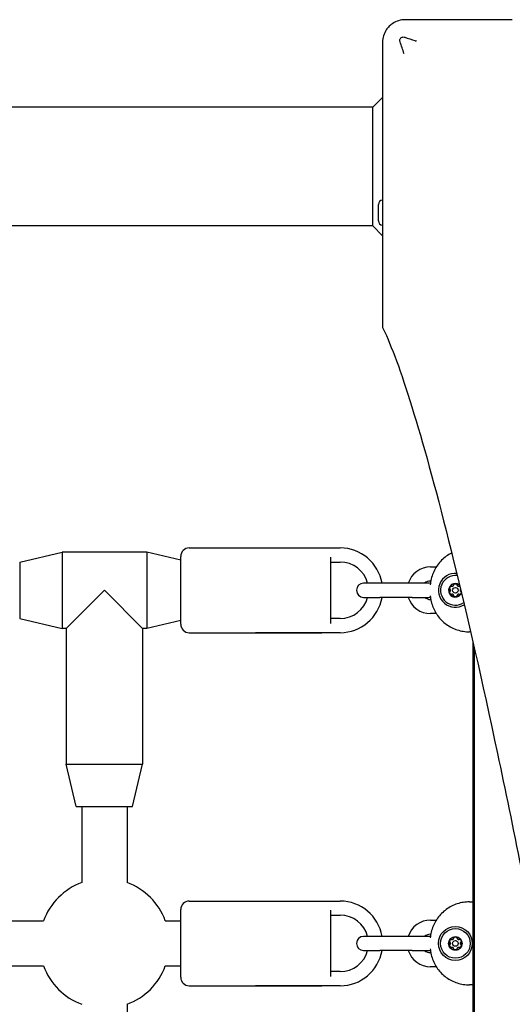
# Model space of a CAD drawing. Units: millimetres. Extents: x 3628 to 12708, y -7644 to -2870.
# Drawn here: x 9796 to 9970, y -5565 to -5217 of the extents above; entities that cross this region are included whole.
import ezdxf

# ---------------------------------------------------------------- set-up
doc = ezdxf.new("R2010")
doc.units = ezdxf.units.MM
doc.layers.add('SW_Toestellen', color=2, linetype='Continuous')

msp = doc.modelspace()

# ---------------------------------------------------------------- linework, layer by layer
at = {"layer": 'SW_Toestellen'}
for p, q in [((9970.19, -5216.62), (9932.26, -5216.62)), ((9924.26, -5224.62), (9924.26, -5262.56)), ((9920.76, -5247.62), (9924.26, -5244.12)), ((9920.76, -5247.62), (9593.92, -5247.62)), ((9920.76, -5289.62), (9920.76, -5247.62)), ((9924.26, -5262.56), (9924.26, -5325.54)), ((9922.76, -5287.86), (9922.76, -5282.06)), ((9920.76, -5289.62), (9593.92, -5289.62)), ((9920.76, -5289.62), (9924.26, -5293.12)), ((9795.76, -5408.62), (9810.76, -5405.12)), ((9810.76, -5405.12), (9810.76, -5432.12)), ((9840.76, -5405.12), (9810.76, -5405.12)), ((9840.76, -5405.12), (9840.76, -5432.12)), ((9852.76, -5407.92), (9840.76, -5405.12)), ((9855.76, -5403.62), (9902.76, -5403.62)), ((9879.26, -5403.62), (9909.26, -5403.62)), ((9795.76, -5408.62), (9795.76, -5428.62)), ((9852.76, -5430.62), (9852.76, -5406.62)), ((9905.76, -5406.86), (9905.76, -5430.38)), ((9905.76, -5408.62), (9909.26, -5408.62)), ((9941.21, -5410.37), (9943.26, -5410.37)), ((9923.26, -5416.12), (9917.51, -5416.12)), ((9934.76, -5416.12), (9923.26, -5416.12)), ((9940.51, -5416.12), (9934.76, -5416.12)), ((9941.21, -5415.37), (9941.3, -5415.37)), ((9825.76, -5418.62), (9812.26, -5432.12)), ((9839.26, -5432.12), (9825.76, -5418.62)), ((9917.51, -5421.12), (9923.26, -5421.12)), ((9934.76, -5421.12), (9923.26, -5421.12)), ((9934.76, -5421.12), (9940.51, -5421.12)), ((9941.3, -5421.87), (9941.21, -5421.87)), ((9943.26, -5426.87), (9941.21, -5426.87)), ((9795.76, -5428.62), (9810.76, -5432.12)), ((9852.76, -5429.32), (9840.76, -5432.12)), ((9909.26, -5428.62), (9905.76, -5428.62)), ((9812.26, -5432.12), (9810.76, -5432.12)), ((9812.26, -5432.12), (9812.26, -5480.12)), ((9839.26, -5432.12), (9839.26, -5480.12)), ((9840.76, -5432.12), (9839.26, -5432.12)), ((9855.76, -5433.62), (9902.76, -5433.62)), ((9909.26, -5433.62), (9879.26, -5433.62)), ((9955.4, -5433.31), (9955.03, -5433.31)), ((9956.26, -5437.01), (9956.26, -5900.23)), ((9956.76, -5898.04), (9956.76, -5439.19)), ((9812.26, -5480.12), (9839.26, -5480.12)), ((9815.76, -5495.12), (9812.26, -5480.12)), ((9835.76, -5495.12), (9839.26, -5480.12)), ((9815.76, -5495.12), (9835.76, -5495.12)), ((9817.76, -5495.12), (9817.76, -5522.06)), ((9833.76, -5495.12), (9833.76, -5522.06)), ((9852.76, -5555.62), (9852.76, -5531.62)), ((9855.76, -5528.62), (9902.76, -5528.62)), ((9879.26, -5528.62), (9909.26, -5528.62)), ((9955.03, -5528.93), (9956.26, -5528.93)), ((9905.76, -5531.86), (9905.76, -5555.38)), ((9905.76, -5533.62), (9909.26, -5533.62)), ((9718.32, -5535.62), (9804.19, -5535.62)), ((9847.32, -5535.62), (9852.76, -5535.62)), ((9941.21, -5535.37), (9943.26, -5535.37)), ((9923.26, -5541.12), (9917.51, -5541.12)), ((9934.76, -5541.12), (9923.26, -5541.12)), ((9940.51, -5541.12), (9934.76, -5541.12)), ((9941.21, -5540.37), (9941.3, -5540.37)), ((9917.51, -5546.12), (9923.26, -5546.12)), ((9934.76, -5546.12), (9923.26, -5546.12)), ((9934.76, -5546.12), (9940.51, -5546.12)), ((9941.3, -5546.87), (9941.21, -5546.87)), ((9718.32, -5551.62), (9804.19, -5551.62)), ((9847.32, -5551.62), (9852.76, -5551.62)), ((9943.26, -5551.87), (9941.21, -5551.87)), ((9909.26, -5553.62), (9905.76, -5553.62)), ((9855.76, -5558.62), (9902.76, -5558.62)), ((9909.26, -5558.62), (9879.26, -5558.62)), ((9956.26, -5558.31), (9955.03, -5558.31)), ((9833.76, -5565.18), (9833.76, -5647.06))]:
    msp.add_line(p, q, dxfattribs=at)
for centre, radius in [((9950.03, -5418.62), 1), ((9950.03, -5543.62), 6), ((9950.03, -5543.62), 5.25), ((9950.03, -5543.62), 2.41), ((9950.03, -5543.62), 1)]:
    msp.add_circle(centre, radius, dxfattribs=at)
for centre, radius, start, end in [((9924.26, -5282.06), 1.5, 90, 180), ((9924.26, -5287.86), 1.5, 180, 270), ((9855.76, -5406.62), 3, 90, 180), ((9909.26, -5418.62), 15, 9.5941, 90), ((9909.26, -5418.62), 10, 14.4775, 90), ((9941.21, -5418.62), 8.25, 90, 162.3603), ((9950.03, -5418.62), 6, 85.4266, 301.5076), ((9917.51, -5418.62), 2.5, 90, 270), ((9941.21, -5418.62), 3.25, 90, 129.7151), ((9940.51, -5418.62), 2.5, 74.4411, 90), ((9950.03, -5418.62), 5.25, 82.7116, 304.2216), ((9950.03, -5418.62), 2.41, 52.6926, 334.2382), ((9950.03, -5418.62), 2.31, 90, 150), ((9950.03, -5418.62), 2.31, 49.5407, 90), ((9950.03, -5418.62), 2.31, 150, 210), ((9950.03, -5418.62), 2.31, 210, 270), ((9950.03, -5418.62), 2.31, 270, 330), ((9950.03, -5418.62), 2.31, 330, 337.39), ((9909.26, -5418.62), 15, 270, 350.4059), ((9909.26, -5418.62), 10, 270, 345.5225), ((9941.21, -5418.62), 8.25, 197.6397, 270), ((9941.21, -5418.62), 3.25, 230.2849, 270), ((9940.51, -5418.62), 2.5, 270, 285.5589), ((9855.76, -5430.62), 3, 180, 270), ((9825.76, -5543.62), 23, 110.3544, 159.6456), ((9825.76, -5543.62), 23, 20.3544, 69.6456), ((9855.76, -5531.62), 3, 90, 180), ((9909.26, -5543.62), 15, 9.5941, 90), ((9909.26, -5543.62), 10, 14.4775, 90), ((9941.21, -5543.62), 8.25, 90, 162.3603), ((9917.51, -5543.62), 2.5, 90, 270), ((9941.21, -5543.62), 3.25, 90, 129.7151), ((9940.51, -5543.62), 2.5, 74.4411, 90), ((9950.03, -5543.62), 2.31, 90, 150), ((9950.03, -5543.62), 2.31, 30, 90), ((9950.03, -5543.62), 2.31, 150, 210), ((9950.03, -5543.62), 2.31, 210, 270), ((9950.03, -5543.62), 2.31, 270, 330), ((9950.03, -5543.62), 2.31, 330, 30), ((9909.26, -5543.62), 15, 270, 350.4059), ((9909.26, -5543.62), 10, 270, 345.5225), ((9941.21, -5543.62), 8.25, 197.6397, 270), ((9941.21, -5543.62), 3.25, 230.2849, 270), ((9940.51, -5543.62), 2.5, 270, 285.5589), ((9825.76, -5543.62), 23, 200.3544, 249.6456), ((9825.76, -5543.62), 23, 290.3544, 339.6456), ((9855.76, -5555.62), 3, 180, 270)]:
    msp.add_arc(centre, radius, start, end, dxfattribs=at)
for points, knots in [([(9932.26, -5216.62), (9931.46, -5216.62), (9930.68, -5216.74), (9929.2, -5217.19), (9928.5, -5217.51), (9927.87, -5217.93), (9927.41, -5218.23), (9926.99, -5218.57), (9926.6, -5218.96)], [0, 0, 0, 0, 0.02976749, 0.02976749, 0.05953497, 0.05953497, 0.05953497, 0.08084017, 0.08084017, 0.08084017, 0.08084017]), ([(9926.6, -5218.96), (9926.21, -5219.35), (9925.86, -5219.78), (9925.57, -5220.23), (9925.15, -5220.87), (9924.82, -5221.56), (9924.37, -5223.04), (9924.26, -5223.83), (9924.26, -5224.62)], [0.03823042, 0.03823042, 0.03823042, 0.03823042, 0.05953502, 0.05953502, 0.05953502, 0.08930253, 0.08930253, 0.11907004, 0.11907004, 0.11907004, 0.11907004]), ([(9930.45, -5224.45), (9930.4, -5224.28), (9930.37, -5224.11), (9930.38, -5223.77), (9930.42, -5223.6), (9930.56, -5223.3), (9930.65, -5223.17), (9930.88, -5222.96), (9931, -5222.88), (9931.29, -5222.77), (9931.43, -5222.74), (9931.76, -5222.73), (9931.93, -5222.76), (9932.09, -5222.82)], [0, 0, 0, 0, 0.0528703, 0.0528703, 0.1033735, 0.1033735, 0.1511209, 0.1511209, 0.1966649, 0.1966649, 0.2420624, 0.2420624, 0.2932693, 0.2932693, 0.2932693, 0.2932693]), ([(9931.85, -5228.63), (9931.85, -5228.62), (9931.84, -5228.61), (9931.38, -5227.23), (9930.91, -5225.85), (9930.45, -5224.45)], [-0.0038588, -0.0038588, -0.0038588, -0.0038588, 0, 0, 0.4323373, 0.4323373, 0.4323373, 0.4323373]), ([(9932.09, -5222.82), (9933.3, -5223.22), (9934.51, -5223.62), (9935.79, -5224.05), (9935.87, -5224.08), (9936.04, -5224.14), (9936.14, -5224.17), (9936.24, -5224.21), (9936.25, -5224.21), (9936.27, -5224.21)], [0.481469, 0.481469, 0.481469, 0.481469, 0.863231, 0.863231, 0.888554, 0.888554, 0.9180168, 0.9180168, 0.9218777, 0.9218777, 0.9218777, 0.9218777]), ([(9924.26, -5325.58), (9924.7, -5326.47), (9925.15, -5327.43), (9928.6, -5335.21), (9932.12, -5345.25), (9940.11, -5371.89), (9944.58, -5388.48), (9954.26, -5427.87), (9959.48, -5450.7), (9970.41, -5502.13), (9976.13, -5530.73), (9984.09, -5573.41), (9986.26, -5585.31), (9988.43, -5597.53)], [29.040334, 29.040334, 29.040334, 29.040334, 31.485467, 31.485467, 47.2282, 47.2282, 62.970933, 62.970933, 78.713667, 78.713667, 94.4564, 94.4564, 100.296144, 100.296144, 100.296144, 100.296144]), ([(9948.74, -5405.42), (9948.72, -5405.43), (9948.7, -5405.44), (9948.03, -5405.78), (9947.41, -5406.16), (9946.23, -5407.02), (9945.67, -5407.49), (9944.64, -5408.52), (9944.16, -5409.08), (9943.31, -5410.26), (9942.92, -5410.88), (9942.26, -5412.19), (9941.98, -5412.86), (9941.53, -5414.25), (9941.36, -5414.97), (9941.2, -5416), (9941.16, -5416.32), (9941.13, -5416.64)], [-0.316926, -0.316926, -0.316926, -0.316926, -0.31264, -0.31264, -0.15632, -0.15632, 0, 0, 0.15632, 0.15632, 0.31264, 0.31264, 0.46896, 0.46896, 0.62528, 0.62528, 0.693297, 0.693297, 0.693297, 0.693297]), ([(9949.45, -5416.76), (9949.47, -5416.69), (9949.5, -5416.62), (9949.59, -5416.49), (9949.67, -5416.42), (9949.84, -5416.33), (9949.94, -5416.31), (9950.03, -5416.31)], [0.03588102, 0.03588102, 0.03588102, 0.03588102, 0.05655185, 0.05655185, 0.0846912, 0.0846912, 0.11283055, 0.11283055, 0.11283055, 0.11283055]), ([(9950.03, -5416.31), (9950.12, -5416.31), (9950.22, -5416.33), (9950.4, -5416.42), (9950.47, -5416.49), (9950.56, -5416.62), (9950.59, -5416.69), (9950.61, -5416.76)], [0.11283055, 0.11283055, 0.11283055, 0.11283055, 0.1409699, 0.1409699, 0.16910924, 0.16910924, 0.18978007, 0.18978007, 0.18978007, 0.18978007]), ([(9948.13, -5418.19), (9948.08, -5418.14), (9948.04, -5418.08), (9947.97, -5417.94), (9947.95, -5417.84), (9947.95, -5417.64), (9947.98, -5417.55), (9948.03, -5417.46)], [0.03588102, 0.03588102, 0.03588102, 0.03588102, 0.05655185, 0.05655185, 0.0846912, 0.0846912, 0.11283055, 0.11283055, 0.11283055, 0.11283055]), ([(9948.03, -5419.77), (9947.98, -5419.69), (9947.95, -5419.6), (9947.95, -5419.4), (9947.97, -5419.3), (9948.04, -5419.16), (9948.08, -5419.1), (9948.13, -5419.05)], [0.11283055, 0.11283055, 0.11283055, 0.11283055, 0.1409699, 0.1409699, 0.16910924, 0.16910924, 0.18978007, 0.18978007, 0.18978007, 0.18978007]), ([(9948.03, -5417.46), (9948.08, -5417.38), (9948.15, -5417.31), (9948.31, -5417.21), (9948.41, -5417.17), (9948.57, -5417.16), (9948.64, -5417.17), (9948.71, -5417.19)], [0.11283055, 0.11283055, 0.11283055, 0.11283055, 0.1409699, 0.1409699, 0.16910924, 0.16910924, 0.18978007, 0.18978007, 0.18978007, 0.18978007]), ([(9948.71, -5420.05), (9948.64, -5420.07), (9948.57, -5420.08), (9948.41, -5420.06), (9948.31, -5420.03), (9948.15, -5419.93), (9948.08, -5419.85), (9948.03, -5419.77)], [0.03588102, 0.03588102, 0.03588102, 0.03588102, 0.05655185, 0.05655185, 0.0846912, 0.0846912, 0.11283055, 0.11283055, 0.11283055, 0.11283055]), ([(9948.13, -5419.05), (9948.15, -5419.03), (9948.17, -5419.01), (9948.22, -5418.93), (9948.25, -5418.87), (9948.3, -5418.75), (9948.31, -5418.68), (9948.31, -5418.56), (9948.3, -5418.49), (9948.25, -5418.36), (9948.22, -5418.3), (9948.17, -5418.23), (9948.15, -5418.21), (9948.13, -5418.19)], [0.02959454, 0.02959454, 0.02959454, 0.02959454, 0.03779915, 0.03779915, 0.05649197, 0.05649197, 0.07518479, 0.07518479, 0.0938776, 0.0938776, 0.11257042, 0.11257042, 0.12077503, 0.12077503, 0.12077503, 0.12077503]), ([(9948.71, -5417.19), (9948.74, -5417.19), (9948.77, -5417.2), (9948.85, -5417.21), (9948.92, -5417.21), (9949.05, -5417.18), (9949.12, -5417.16), (9949.22, -5417.1), (9949.28, -5417.05), (9949.36, -5416.95), (9949.4, -5416.9), (9949.43, -5416.81), (9949.44, -5416.79), (9949.45, -5416.76)], [0.02959454, 0.02959454, 0.02959454, 0.02959454, 0.03779915, 0.03779915, 0.05649197, 0.05649197, 0.07518479, 0.07518479, 0.0938776, 0.0938776, 0.11257042, 0.11257042, 0.12077503, 0.12077503, 0.12077503, 0.12077503]), ([(9949.45, -5420.48), (9949.44, -5420.45), (9949.43, -5420.43), (9949.4, -5420.34), (9949.36, -5420.28), (9949.28, -5420.18), (9949.22, -5420.14), (9949.12, -5420.08), (9949.05, -5420.06), (9948.92, -5420.03), (9948.85, -5420.03), (9948.77, -5420.04), (9948.74, -5420.04), (9948.71, -5420.05)], [0.02959454, 0.02959454, 0.02959454, 0.02959454, 0.03779915, 0.03779915, 0.05649197, 0.05649197, 0.07518479, 0.07518479, 0.0938776, 0.0938776, 0.11257042, 0.11257042, 0.12077503, 0.12077503, 0.12077503, 0.12077503]), ([(9950.61, -5416.76), (9950.62, -5416.79), (9950.63, -5416.81), (9950.66, -5416.9), (9950.7, -5416.95), (9950.79, -5417.05), (9950.84, -5417.1), (9950.95, -5417.16), (9951.01, -5417.18), (9951.14, -5417.21), (9951.21, -5417.21), (9951.3, -5417.2), (9951.32, -5417.19), (9951.35, -5417.19)], [0.02959454, 0.02959454, 0.02959454, 0.02959454, 0.03779915, 0.03779915, 0.05649197, 0.05649197, 0.07518479, 0.07518479, 0.0938776, 0.0938776, 0.11257042, 0.11257042, 0.12077503, 0.12077503, 0.12077503, 0.12077503]), ([(9951.35, -5420.05), (9951.32, -5420.04), (9951.3, -5420.04), (9951.21, -5420.03), (9951.14, -5420.03), (9951.01, -5420.06), (9950.95, -5420.08), (9950.84, -5420.14), (9950.79, -5420.18), (9950.7, -5420.28), (9950.66, -5420.34), (9950.63, -5420.43), (9950.62, -5420.45), (9950.61, -5420.48)], [0.02959454, 0.02959454, 0.02959454, 0.02959454, 0.03779915, 0.03779915, 0.05649197, 0.05649197, 0.07518479, 0.07518479, 0.0938776, 0.0938776, 0.11257042, 0.11257042, 0.12077503, 0.12077503, 0.12077503, 0.12077503]), ([(9951.35, -5417.19), (9951.42, -5417.17), (9951.49, -5417.16), (9951.57, -5417.17), (9951.59, -5417.17), (9951.6, -5417.17)], [0.03588102, 0.03588102, 0.03588102, 0.03588102, 0.05655185, 0.05655185, 0.06088103, 0.06088103, 0.06088103, 0.06088103]), ([(9952.03, -5419.77), (9951.98, -5419.85), (9951.91, -5419.93), (9951.75, -5420.03), (9951.65, -5420.06), (9951.49, -5420.08), (9951.42, -5420.07), (9951.35, -5420.05)], [0.11283055, 0.11283055, 0.11283055, 0.11283055, 0.1409699, 0.1409699, 0.16910924, 0.16910924, 0.18978007, 0.18978007, 0.18978007, 0.18978007]), ([(9951.87, -5418.27), (9951.83, -5418.31), (9951.8, -5418.37), (9951.76, -5418.49), (9951.75, -5418.56), (9951.75, -5418.68), (9951.76, -5418.75), (9951.81, -5418.87), (9951.84, -5418.93), (9951.89, -5419.01), (9951.91, -5419.03), (9951.93, -5419.05)], [0.03951017, 0.03951017, 0.03951017, 0.03951017, 0.05649197, 0.05649197, 0.07518479, 0.07518479, 0.0938776, 0.0938776, 0.11257042, 0.11257042, 0.12077503, 0.12077503, 0.12077503, 0.12077503]), ([(9951.93, -5419.05), (9951.98, -5419.1), (9952.02, -5419.16), (9952.09, -5419.3), (9952.11, -5419.4), (9952.11, -5419.6), (9952.08, -5419.69), (9952.03, -5419.77)], [0.03588102, 0.03588102, 0.03588102, 0.03588102, 0.05655185, 0.05655185, 0.0846912, 0.0846912, 0.11283055, 0.11283055, 0.11283055, 0.11283055]), ([(9941.13, -5420.6), (9941.16, -5420.92), (9941.2, -5421.23), (9941.36, -5422.27), (9941.53, -5422.98), (9941.98, -5424.37), (9942.26, -5425.05), (9942.92, -5426.35), (9943.31, -5426.98), (9944.16, -5428.16), (9944.64, -5428.72), (9945.67, -5429.75), (9946.23, -5430.22), (9947.41, -5431.08), (9948.03, -5431.46), (9949.34, -5432.12), (9950.01, -5432.4), (9951.4, -5432.85), (9952.12, -5433.03), (9953.56, -5433.25), (9954.29, -5433.31), (9955.03, -5433.31)], [-0.693297, -0.693297, -0.693297, -0.693297, -0.62528, -0.62528, -0.46896, -0.46896, -0.31264, -0.31264, -0.15632, -0.15632, 0, 0, 0.15632, 0.15632, 0.31264, 0.31264, 0.46896, 0.46896, 0.62528, 0.62528, 0.7816, 0.7816, 0.7816, 0.7816]), ([(9950.03, -5420.93), (9949.94, -5420.93), (9949.84, -5420.91), (9949.67, -5420.81), (9949.59, -5420.75), (9949.5, -5420.61), (9949.47, -5420.55), (9949.45, -5420.48)], [0.11283055, 0.11283055, 0.11283055, 0.11283055, 0.1409699, 0.1409699, 0.16910924, 0.16910924, 0.18978007, 0.18978007, 0.18978007, 0.18978007]), ([(9950.61, -5420.48), (9950.59, -5420.55), (9950.56, -5420.61), (9950.47, -5420.75), (9950.4, -5420.81), (9950.22, -5420.91), (9950.12, -5420.93), (9950.03, -5420.93)], [0.03588102, 0.03588102, 0.03588102, 0.03588102, 0.05655185, 0.05655185, 0.0846912, 0.0846912, 0.11283055, 0.11283055, 0.11283055, 0.11283055]), ([(9955.03, -5528.93), (9954.29, -5528.93), (9953.56, -5528.98), (9952.12, -5529.21), (9951.4, -5529.38), (9950.01, -5529.83), (9949.34, -5530.11), (9948.03, -5530.78), (9947.41, -5531.16), (9946.23, -5532.02), (9945.67, -5532.49), (9944.64, -5533.52), (9944.16, -5534.08), (9943.31, -5535.26), (9942.92, -5535.88), (9942.26, -5537.19), (9941.98, -5537.86), (9941.53, -5539.25), (9941.36, -5539.97), (9941.2, -5541), (9941.16, -5541.32), (9941.13, -5541.64)], [-0.7816, -0.7816, -0.7816, -0.7816, -0.62528, -0.62528, -0.46896, -0.46896, -0.31264, -0.31264, -0.15632, -0.15632, 0, 0, 0.15632, 0.15632, 0.31264, 0.31264, 0.46896, 0.46896, 0.62528, 0.62528, 0.693297, 0.693297, 0.693297, 0.693297]), ([(9948.03, -5542.46), (9948.08, -5542.38), (9948.15, -5542.31), (9948.31, -5542.21), (9948.41, -5542.17), (9948.57, -5542.16), (9948.64, -5542.17), (9948.71, -5542.19)], [0.11283055, 0.11283055, 0.11283055, 0.11283055, 0.1409699, 0.1409699, 0.16910924, 0.16910924, 0.18978007, 0.18978007, 0.18978007, 0.18978007]), ([(9948.71, -5542.19), (9948.74, -5542.19), (9948.77, -5542.2), (9948.85, -5542.21), (9948.92, -5542.21), (9949.05, -5542.18), (9949.12, -5542.16), (9949.22, -5542.1), (9949.28, -5542.05), (9949.36, -5541.95), (9949.4, -5541.9), (9949.43, -5541.81), (9949.44, -5541.79), (9949.45, -5541.76)], [0.02959454, 0.02959454, 0.02959454, 0.02959454, 0.03779915, 0.03779915, 0.05649197, 0.05649197, 0.07518479, 0.07518479, 0.0938776, 0.0938776, 0.11257042, 0.11257042, 0.12077503, 0.12077503, 0.12077503, 0.12077503]), ([(9949.45, -5541.76), (9949.47, -5541.69), (9949.5, -5541.62), (9949.59, -5541.49), (9949.67, -5541.42), (9949.84, -5541.33), (9949.94, -5541.31), (9950.03, -5541.31)], [0.03588102, 0.03588102, 0.03588102, 0.03588102, 0.05655185, 0.05655185, 0.0846912, 0.0846912, 0.11283055, 0.11283055, 0.11283055, 0.11283055]), ([(9950.03, -5541.31), (9950.12, -5541.31), (9950.22, -5541.33), (9950.4, -5541.42), (9950.47, -5541.49), (9950.56, -5541.62), (9950.59, -5541.69), (9950.61, -5541.76)], [0.11283055, 0.11283055, 0.11283055, 0.11283055, 0.1409699, 0.1409699, 0.16910924, 0.16910924, 0.18978007, 0.18978007, 0.18978007, 0.18978007]), ([(9950.61, -5541.76), (9950.62, -5541.79), (9950.63, -5541.81), (9950.66, -5541.9), (9950.7, -5541.95), (9950.79, -5542.05), (9950.84, -5542.1), (9950.95, -5542.16), (9951.01, -5542.18), (9951.14, -5542.21), (9951.21, -5542.21), (9951.3, -5542.2), (9951.32, -5542.19), (9951.35, -5542.19)], [0.02959454, 0.02959454, 0.02959454, 0.02959454, 0.03779915, 0.03779915, 0.05649197, 0.05649197, 0.07518479, 0.07518479, 0.0938776, 0.0938776, 0.11257042, 0.11257042, 0.12077503, 0.12077503, 0.12077503, 0.12077503]), ([(9951.35, -5542.19), (9951.42, -5542.17), (9951.49, -5542.16), (9951.65, -5542.17), (9951.75, -5542.21), (9951.91, -5542.31), (9951.98, -5542.38), (9952.03, -5542.46)], [0.03588102, 0.03588102, 0.03588102, 0.03588102, 0.05655185, 0.05655185, 0.0846912, 0.0846912, 0.11283055, 0.11283055, 0.11283055, 0.11283055]), ([(9941.13, -5545.6), (9941.16, -5545.92), (9941.2, -5546.23), (9941.36, -5547.27), (9941.53, -5547.98), (9941.98, -5549.37), (9942.26, -5550.05), (9942.92, -5551.35), (9943.31, -5551.98), (9944.16, -5553.16), (9944.64, -5553.72), (9945.67, -5554.75), (9946.23, -5555.22), (9947.41, -5556.08), (9948.03, -5556.46), (9949.34, -5557.12), (9950.01, -5557.4), (9951.4, -5557.85), (9952.12, -5558.03), (9953.56, -5558.25), (9954.29, -5558.31), (9955.03, -5558.31)], [-0.693297, -0.693297, -0.693297, -0.693297, -0.62528, -0.62528, -0.46896, -0.46896, -0.31264, -0.31264, -0.15632, -0.15632, 0, 0, 0.15632, 0.15632, 0.31264, 0.31264, 0.46896, 0.46896, 0.62528, 0.62528, 0.7816, 0.7816, 0.7816, 0.7816]), ([(9948.13, -5543.19), (9948.08, -5543.14), (9948.04, -5543.08), (9947.97, -5542.94), (9947.95, -5542.84), (9947.95, -5542.64), (9947.98, -5542.55), (9948.03, -5542.46)], [0.03588102, 0.03588102, 0.03588102, 0.03588102, 0.05655185, 0.05655185, 0.0846912, 0.0846912, 0.11283055, 0.11283055, 0.11283055, 0.11283055]), ([(9948.03, -5544.77), (9947.98, -5544.69), (9947.95, -5544.6), (9947.95, -5544.4), (9947.97, -5544.3), (9948.04, -5544.16), (9948.08, -5544.1), (9948.13, -5544.05)], [0.11283055, 0.11283055, 0.11283055, 0.11283055, 0.1409699, 0.1409699, 0.16910924, 0.16910924, 0.18978007, 0.18978007, 0.18978007, 0.18978007]), ([(9948.71, -5545.05), (9948.64, -5545.07), (9948.57, -5545.08), (9948.41, -5545.06), (9948.31, -5545.03), (9948.15, -5544.93), (9948.08, -5544.85), (9948.03, -5544.77)], [0.03588102, 0.03588102, 0.03588102, 0.03588102, 0.05655185, 0.05655185, 0.0846912, 0.0846912, 0.11283055, 0.11283055, 0.11283055, 0.11283055]), ([(9948.13, -5544.05), (9948.15, -5544.03), (9948.17, -5544.01), (9948.22, -5543.93), (9948.25, -5543.87), (9948.3, -5543.75), (9948.31, -5543.68), (9948.31, -5543.56), (9948.3, -5543.49), (9948.25, -5543.36), (9948.22, -5543.3), (9948.17, -5543.23), (9948.15, -5543.21), (9948.13, -5543.19)], [0.02959454, 0.02959454, 0.02959454, 0.02959454, 0.03779915, 0.03779915, 0.05649197, 0.05649197, 0.07518479, 0.07518479, 0.0938776, 0.0938776, 0.11257042, 0.11257042, 0.12077503, 0.12077503, 0.12077503, 0.12077503]), ([(9949.45, -5545.48), (9949.44, -5545.45), (9949.43, -5545.43), (9949.4, -5545.34), (9949.36, -5545.28), (9949.28, -5545.18), (9949.22, -5545.14), (9949.12, -5545.08), (9949.05, -5545.06), (9948.92, -5545.03), (9948.85, -5545.03), (9948.77, -5545.04), (9948.74, -5545.04), (9948.71, -5545.05)], [0.02959454, 0.02959454, 0.02959454, 0.02959454, 0.03779915, 0.03779915, 0.05649197, 0.05649197, 0.07518479, 0.07518479, 0.0938776, 0.0938776, 0.11257042, 0.11257042, 0.12077503, 0.12077503, 0.12077503, 0.12077503]), ([(9950.03, -5545.93), (9949.94, -5545.93), (9949.84, -5545.91), (9949.67, -5545.81), (9949.59, -5545.75), (9949.5, -5545.61), (9949.47, -5545.55), (9949.45, -5545.48)], [0.11283055, 0.11283055, 0.11283055, 0.11283055, 0.1409699, 0.1409699, 0.16910924, 0.16910924, 0.18978007, 0.18978007, 0.18978007, 0.18978007]), ([(9950.61, -5545.48), (9950.59, -5545.55), (9950.56, -5545.61), (9950.47, -5545.75), (9950.4, -5545.81), (9950.22, -5545.91), (9950.12, -5545.93), (9950.03, -5545.93)], [0.03588102, 0.03588102, 0.03588102, 0.03588102, 0.05655185, 0.05655185, 0.0846912, 0.0846912, 0.11283055, 0.11283055, 0.11283055, 0.11283055]), ([(9951.35, -5545.05), (9951.32, -5545.04), (9951.3, -5545.04), (9951.21, -5545.03), (9951.14, -5545.03), (9951.01, -5545.06), (9950.95, -5545.08), (9950.84, -5545.14), (9950.79, -5545.18), (9950.7, -5545.28), (9950.66, -5545.34), (9950.63, -5545.43), (9950.62, -5545.45), (9950.61, -5545.48)], [0.02959454, 0.02959454, 0.02959454, 0.02959454, 0.03779915, 0.03779915, 0.05649197, 0.05649197, 0.07518479, 0.07518479, 0.0938776, 0.0938776, 0.11257042, 0.11257042, 0.12077503, 0.12077503, 0.12077503, 0.12077503]), ([(9952.03, -5544.77), (9951.98, -5544.85), (9951.91, -5544.93), (9951.75, -5545.03), (9951.65, -5545.06), (9951.49, -5545.08), (9951.42, -5545.07), (9951.35, -5545.05)], [0.11283055, 0.11283055, 0.11283055, 0.11283055, 0.1409699, 0.1409699, 0.16910924, 0.16910924, 0.18978007, 0.18978007, 0.18978007, 0.18978007]), ([(9951.93, -5543.19), (9951.91, -5543.21), (9951.89, -5543.23), (9951.84, -5543.3), (9951.81, -5543.36), (9951.76, -5543.49), (9951.75, -5543.56), (9951.75, -5543.68), (9951.76, -5543.75), (9951.81, -5543.87), (9951.84, -5543.93), (9951.89, -5544.01), (9951.91, -5544.03), (9951.93, -5544.05)], [0.02959454, 0.02959454, 0.02959454, 0.02959454, 0.03779915, 0.03779915, 0.05649197, 0.05649197, 0.07518479, 0.07518479, 0.0938776, 0.0938776, 0.11257042, 0.11257042, 0.12077503, 0.12077503, 0.12077503, 0.12077503]), ([(9952.03, -5542.46), (9952.08, -5542.55), (9952.11, -5542.64), (9952.11, -5542.84), (9952.09, -5542.94), (9952.02, -5543.08), (9951.98, -5543.14), (9951.93, -5543.19)], [0.11283055, 0.11283055, 0.11283055, 0.11283055, 0.1409699, 0.1409699, 0.16910924, 0.16910924, 0.18978007, 0.18978007, 0.18978007, 0.18978007]), ([(9951.93, -5544.05), (9951.98, -5544.1), (9952.02, -5544.16), (9952.09, -5544.3), (9952.11, -5544.4), (9952.11, -5544.6), (9952.08, -5544.69), (9952.03, -5544.77)], [0.03588102, 0.03588102, 0.03588102, 0.03588102, 0.05655185, 0.05655185, 0.0846912, 0.0846912, 0.11283055, 0.11283055, 0.11283055, 0.11283055])]:
    msp.add_open_spline(points, degree=3, knots=knots, dxfattribs=at)
msp.add_open_spline([(9924.26, -5325.54), (9924.26, -5325.55), (9924.26, -5325.57), (9924.26, -5325.58)], degree=3, dxfattribs=at)

doc.saveas('drawing.dxf')
